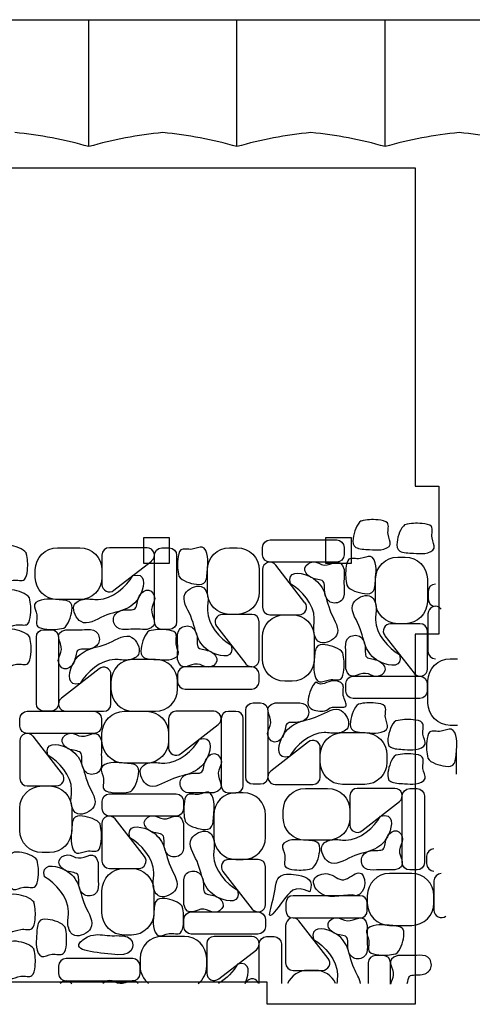
# Model space of a CAD drawing. Units: millimetres. Extents: x 2363 to 3307, y -578 to -133.
# Drawn here: x 2462 to 2523, y -483 to -350 of the extents above; entities that cross this region are included whole.
import ezdxf

# ---------------------------------------------------------------- set-up
doc = ezdxf.new("R2010")
doc.units = ezdxf.units.MM
doc.layers.add('Default', color=178, linetype='Continuous', true_color=0x000000)
doc.layers.add('Layer 01', color=6, linetype='Continuous', true_color=0xfb02ff)

msp = doc.modelspace()

# ---------------------------------------------------------------- linework, layer by layer
at = {"layer": 'Default'}
msp.add_lwpolyline([(2371.82, -367.37), (2371.82, -350.23), (2541.82, -350.23), (2541.82, -366.87)], dxfattribs=at)
for points in [[(2371.95, -370.22), (2515.55, -370.22), (2515.55, -413.22), (2518.75, -413.22), (2518.75, -433.22), (2515.55, -433.22), (2515.55, -483.22), (2495.55, -483.22), (2495.55, -480.22), (2391.95, -480.22), (2391.95, -483.22), (2371.95, -483.22), (2371.95, -433.22), (2368.75, -433.22), (2368.75, -413.22), (2371.95, -413.22)], [(2478.87, -420.22), (2478.87, -423.62), (2482.37, -423.62), (2482.37, -420.22)], [(2503.45, -420.22), (2503.45, -423.62), (2506.95, -423.62), (2506.95, -420.22)]]:
    msp.add_lwpolyline(points, close=True, dxfattribs=at)
for points in [[(2471.47, -367.37), (2468.2, -366.44), (2464.86, -365.81), (2461.47, -365.47)], [(2481.47, -365.47), (2478.08, -365.81), (2474.75, -366.44), (2471.47, -367.37)], [(2491.47, -367.37), (2488.2, -366.44), (2484.86, -365.81), (2481.47, -365.47)], [(2501.47, -365.47), (2498.08, -365.81), (2494.75, -366.44), (2491.47, -367.37)], [(2511.47, -367.37), (2508.2, -366.44), (2504.86, -365.81), (2501.47, -365.47)], [(2521.47, -365.47), (2518.08, -365.81), (2514.75, -366.44), (2511.47, -367.37)], [(2531.47, -367.37), (2528.2, -366.44), (2524.86, -365.81), (2521.47, -365.47)]]:
    msp.add_open_spline(points, degree=3, dxfattribs=at)
at = {"layer": 'Layer 01'}
for p, q in [((2471.47, -367.37), (2471.47, -350.23)), ((2491.47, -367.37), (2491.47, -350.23)), ((2511.47, -367.37), (2511.47, -350.23)), ((2467.24, -421.55), (2470.24, -421.55)), ((2479.33, -421.55), (2474.24, -421.55)), ((2481.33, -421.57), (2482.33, -421.57)), ((2490.48, -421.55), (2491.48, -421.55)), ((2494.94, -422.5), (2494.94, -421.5)), ((2495.94, -420.5), (2504.94, -420.5)), ((2505.94, -421.5), (2505.94, -422.5)), ((2473.24, -422.55), (2473.24, -426.51)), ((2480.33, -431.57), (2480.33, -422.57)), ((2483.33, -422.57), (2483.33, -431.57)), ((2513.19, -422.81), (2514.19, -422.81)), ((2474.86, -427.3), (2479.94, -423.34)), ((2504.94, -423.5), (2495.94, -423.5)), ((2500.66, -428.97), (2496.71, -423.89)), ((2464.24, -425.55), (2464.24, -424.55)), ((2473.24, -424.55), (2473.24, -425.55)), ((2487.48, -427.55), (2487.48, -424.55)), ((2494.48, -424.55), (2494.48, -427.55)), ((2494.92, -424.5), (2494.92, -429.59)), ((2510.19, -428.81), (2510.19, -425.81)), ((2517.19, -425.81), (2517.19, -428.81)), ((2517.29, -427.46), (2517.29, -428.46)), ((2470.24, -428.55), (2467.24, -428.55)), ((2493.48, -430.55), (2489.52, -430.55)), ((2491.48, -430.55), (2490.48, -430.55)), ((2495.92, -430.59), (2499.88, -430.59)), ((2497.92, -430.59), (2498.92, -430.59)), ((2517.27, -430.46), (2517.27, -435.54)), ((2488.73, -432.16), (2492.69, -437.25)), ((2494.48, -436.64), (2494.48, -431.55)), ((2516.19, -431.81), (2512.23, -431.81)), ((2514.19, -431.81), (2513.19, -431.81)), ((2465.38, -432.62), (2466.38, -432.62)), ((2482.33, -432.57), (2481.33, -432.57)), ((2511.44, -433.43), (2515.4, -438.51)), ((2517.19, -437.9), (2517.19, -432.81)), ((2464.38, -442.62), (2464.38, -433.62)), ((2467.38, -433.62), (2467.38, -442.62)), ((2494.92, -436.59), (2494.92, -433.59)), ((2501.92, -433.59), (2501.92, -436.59)), ((2480.46, -436.64), (2477.46, -436.64)), ((2520.27, -436.54), (2521.27, -436.54)), ((2472.85, -437.89), (2467.76, -441.85)), ((2474.46, -442.64), (2474.46, -438.68)), ((2483.46, -438.64), (2483.46, -439.64)), ((2493.46, -437.64), (2484.46, -437.64)), ((2494.46, -439.64), (2494.46, -438.64)), ((2474.46, -439.64), (2474.46, -440.64)), ((2483.46, -440.64), (2483.46, -439.64)), ((2498.92, -439.59), (2497.92, -439.59)), ((2506.17, -440.9), (2506.17, -439.9)), ((2507.17, -438.9), (2516.17, -438.9)), ((2517.17, -439.9), (2517.17, -440.9)), ((2517.27, -442.54), (2517.27, -439.54)), ((2484.46, -440.64), (2493.46, -440.64)), ((2493.65, -442.5), (2494.65, -442.5)), ((2516.17, -441.9), (2507.17, -441.9)), ((2463.16, -443.64), (2472.16, -443.64)), ((2466.38, -443.62), (2465.38, -443.62)), ((2468.38, -443.64), (2473.46, -443.64)), ((2476.24, -443.64), (2479.24, -443.64)), ((2477.46, -443.64), (2480.46, -443.64)), ((2488.33, -443.64), (2483.24, -443.64)), ((2491.33, -443.65), (2490.33, -443.65)), ((2492.65, -452.5), (2492.65, -443.5)), ((2495.65, -443.5), (2495.65, -452.5)), ((2462.16, -445.64), (2462.16, -444.64)), ((2473.16, -444.64), (2473.16, -445.64)), ((2482.24, -444.64), (2482.24, -448.59)), ((2483.85, -449.38), (2488.94, -445.43)), ((2489.33, -444.65), (2489.33, -453.65)), ((2492.33, -453.65), (2492.33, -444.65)), ((2472.16, -446.64), (2463.16, -446.64)), ((2473.24, -447.64), (2473.24, -446.64)), ((2482.24, -446.64), (2482.24, -447.64)), ((2505.73, -446.52), (2508.73, -446.52)), ((2521.27, -445.54), (2520.27, -445.54)), ((2462.15, -447.64), (2462.15, -452.72)), ((2467.89, -452.11), (2463.93, -447.02)), ((2501.12, -447.78), (2496.03, -451.73)), ((2502.73, -452.52), (2502.73, -448.56)), ((2521.1, -452.13), (2521.1, -449.13)), ((2479.24, -450.64), (2476.24, -450.64)), ((2502.73, -450.52), (2502.73, -449.52)), ((2511.73, -449.52), (2511.73, -450.52)), ((2463.15, -453.72), (2467.1, -453.72)), ((2465.15, -453.72), (2466.15, -453.72)), ((2474.26, -454.79), (2483.26, -454.79)), ((2490.33, -454.65), (2491.33, -454.65)), ((2492.33, -454.65), (2491.33, -454.65)), ((2494.65, -453.5), (2493.65, -453.5)), ((2496.65, -453.52), (2501.73, -453.52)), ((2500.72, -454.05), (2503.72, -454.05)), ((2508.73, -453.52), (2505.73, -453.52)), ((2512.8, -454.05), (2507.72, -454.05)), ((2514.8, -454.07), (2515.8, -454.07)), ((2473.26, -456.79), (2473.26, -455.79)), ((2484.26, -455.79), (2484.26, -456.79)), ((2506.72, -455.05), (2506.72, -459)), ((2508.33, -459.79), (2513.42, -455.84)), ((2513.8, -464.07), (2513.8, -455.07)), ((2516.8, -455.07), (2516.8, -464.07)), ((2462.15, -459.72), (2462.15, -456.72)), ((2469.15, -456.72), (2469.15, -459.72)), ((2497.72, -458.05), (2497.72, -457.05)), ((2506.72, -457.05), (2506.72, -458.05)), ((2473.24, -458.79), (2473.24, -463.87)), ((2483.26, -457.79), (2474.26, -457.79)), ((2478.99, -463.26), (2475.03, -458.17)), ((2488.33, -457.65), (2488.33, -460.65)), ((2495.33, -460.65), (2495.33, -457.65)), ((2503.72, -461.05), (2500.72, -461.05)), ((2466.15, -462.72), (2465.15, -462.72)), ((2494.33, -463.65), (2490.37, -463.65)), ((2491.33, -463.65), (2492.33, -463.65)), ((2517.08, -463.22), (2517.08, -464.22)), ((2474.24, -464.87), (2478.2, -464.87)), ((2476.24, -464.87), (2477.24, -464.87)), ((2489.58, -465.27), (2493.54, -470.35)), ((2495.33, -469.74), (2495.33, -464.65)), ((2515.8, -465.07), (2514.8, -465.07)), ((2515.07, -465.55), (2512.07, -465.55)), ((2518.07, -466.55), (2518.07, -470.5)), ((2473.24, -470.87), (2473.24, -467.87)), ((2480.24, -467.87), (2480.24, -470.87)), ((2508.07, -468.55), (2499.07, -468.55)), ((2509.07, -468.55), (2509.07, -469.55)), ((2518.07, -469.55), (2518.07, -468.55)), ((2485.31, -470.74), (2494.31, -470.74)), ((2498.07, -469.55), (2498.07, -470.55)), ((2509.07, -470.55), (2509.07, -469.55)), ((2484.31, -472.74), (2484.31, -471.74)), ((2495.31, -471.74), (2495.31, -472.74)), ((2499.07, -471.55), (2508.07, -471.55)), ((2503.8, -477.02), (2499.84, -471.93)), ((2498.05, -472.55), (2498.05, -477.63)), ((2512.07, -472.55), (2515.07, -472.55)), ((2477.24, -473.87), (2476.24, -473.87)), ((2484.39, -474.05), (2481.39, -474.05)), ((2494.31, -473.74), (2485.31, -473.74)), ((2493.48, -474.05), (2488.39, -474.05)), ((2495.48, -474.06), (2496.48, -474.06)), ((2487.39, -475.05), (2487.39, -479)), ((2489.01, -479.79), (2494.09, -475.84)), ((2494.48, -480.41), (2494.48, -475.06)), ((2497.48, -475.06), (2497.48, -480.41)), ((2477.39, -477.05), (2468.39, -477.05)), ((2478.39, -477.05), (2478.39, -478.05)), ((2487.39, -478.05), (2487.39, -477.05)), ((2511.21, -476.62), (2510.21, -476.62)), ((2467.39, -478.05), (2467.39, -479.05)), ((2478.39, -479.05), (2478.39, -478.05)), ((2499.05, -478.63), (2503.01, -478.63)), ((2502.05, -478.63), (2501.05, -478.63)), ((2509.21, -477.62), (2509.21, -480.41)), ((2512.21, -480.48), (2512.21, -477.62)), ((2468.39, -480.05), (2477.39, -480.05))]:
    msp.add_line(p, q, dxfattribs=at)
at = {"layer": 'Layer 01', "extrusion": (0, 0, -1)}
for centre, radius, start, end in [((-2467.24, -424.55), 3, 0, 90), ((-2470.24, -424.55), 3, 90, 180), ((-2481.33, -422.57), 1, 0, 90), ((-2482.33, -422.57), 1, 90, 180), ((-2490.48, -424.55), 3, 0, 90), ((-2491.48, -424.55), 3, 90, 180), ((-2495.94, -421.5), 1, 0, 90), ((-2504.94, -421.5), 1, 90, 180), ((-2495.94, -422.5), 1, 270, 0), ((-2504.94, -422.5), 1, 180, 270), ((-2513.19, -425.81), 3, 0, 90), ((-2514.19, -425.81), 3, 90, 180), ((-2467.24, -425.55), 3, 270, 0), ((-2470.24, -425.55), 3, 180, 270), ((-2490.48, -427.55), 3, 270, 0), ((-2491.48, -427.55), 3, 180, 270), ((-2513.19, -428.81), 3, 270, 0), ((-2514.19, -428.81), 3, 180, 270), ((-2497.92, -433.59), 3, 0, 90), ((-2498.92, -433.59), 3, 90, 180), ((-2481.33, -431.57), 1, 270, 0), ((-2482.33, -431.57), 1, 180, 270), ((-2465.38, -433.62), 1, 0, 90), ((-2466.38, -433.62), 1, 90, 180), ((-2497.92, -436.59), 3, 270, 0), ((-2498.92, -436.59), 3, 180, 270), ((-2520.27, -439.54), 3, 0, 90), ((-2507.17, -439.9), 1, 0, 90), ((-2516.17, -439.9), 1, 90, 180), ((-2507.17, -440.9), 1, 270, 0), ((-2516.17, -440.9), 1, 180, 270), ((-2465.38, -442.62), 1, 270, 0), ((-2466.38, -442.62), 1, 180, 270), ((-2493.65, -443.5), 1, 0, 90), ((-2494.65, -443.5), 1, 90, 180), ((-2520.27, -442.54), 3, 270, 0), ((-2463.16, -444.64), 1, 0, 90), ((-2472.16, -444.64), 1, 90, 180), ((-2476.24, -446.64), 3, 0, 90), ((-2479.24, -446.64), 3, 90, 180), ((-2463.16, -445.64), 1, 270, 0), ((-2472.16, -445.64), 1, 180, 270), ((-2505.73, -449.52), 3, 0, 90), ((-2508.73, -449.52), 3, 90, 180), ((-2476.24, -447.64), 3, 270, 0), ((-2479.24, -447.64), 3, 180, 270), ((-2505.73, -450.52), 3, 270, 0), ((-2508.73, -450.52), 3, 180, 270), ((-2493.65, -452.5), 1, 270, 0), ((-2494.65, -452.5), 1, 180, 270), ((-2465.15, -456.72), 3, 0, 90), ((-2466.15, -456.72), 3, 90, 180), ((-2474.26, -455.79), 1, 0, 90), ((-2483.26, -455.79), 1, 90, 180), ((-2500.72, -457.05), 3, 0, 90), ((-2503.72, -457.05), 3, 90, 180), ((-2514.8, -455.07), 1, 0, 90), ((-2515.8, -455.07), 1, 90, 180), ((-2474.26, -456.79), 1, 270, 0), ((-2483.26, -456.79), 1, 180, 270), ((-2500.72, -458.05), 3, 270, 0), ((-2503.72, -458.05), 3, 180, 270), ((-2465.15, -459.72), 3, 270, 0), ((-2466.15, -459.72), 3, 180, 270), ((-2514.8, -464.07), 1, 270, 0), ((-2515.8, -464.07), 1, 180, 270), ((-2476.24, -467.87), 3, 0, 90), ((-2477.24, -467.87), 3, 90, 180), ((-2485.31, -471.74), 1, 0, 90), ((-2494.31, -471.74), 1, 90, 180), ((-2476.24, -470.87), 3, 270, 0), ((-2477.24, -470.87), 3, 180, 270), ((-2485.31, -472.74), 1, 270, 0), ((-2494.31, -472.74), 1, 180, 270), ((-2495.48, -475.06), 1, 0, 90), ((-2496.48, -475.06), 1, 90, 180)]:
    msp.add_arc(centre, radius, start, end, dxfattribs=at)
at = {"layer": 'Layer 01'}
for centre, radius, start, end in [((2474.24, -422.55), 1, 90, 180), ((2479.33, -422.55), 1, 307.875, 90), ((2495.92, -424.5), 1, 37.875, 180), ((2474.24, -426.51), 1, 180, 307.875), ((2518.29, -427.46), 1, 90, 180), ((2499.88, -429.59), 1, 270, 37.875), ((2518.27, -430.46), 1, 37.875, 180), ((2518.29, -428.46), 1, 180, 270), ((2489.52, -431.55), 1, 90, 217.875), ((2493.48, -431.55), 1, 0, 90), ((2495.92, -429.59), 1, 180, 270), ((2512.23, -432.81), 1, 90, 217.875), ((2516.19, -432.81), 1, 0, 90), ((2518.27, -435.54), 1, 180, 270), ((2477.46, -439.64), 3, 90, 180), ((2480.46, -439.64), 3, 0, 90), ((2493.48, -436.64), 1, 217.875, 0), ((2473.46, -438.68), 1, 0, 127.875), ((2484.46, -438.64), 1, 90, 180), ((2493.46, -438.64), 1, 0, 90), ((2516.19, -437.9), 1, 217.875, 0), ((2484.46, -439.64), 1, 180, 270), ((2493.46, -439.64), 1, 270, 0), ((2477.46, -440.64), 3, 180, 270), ((2480.46, -440.64), 3, 270, 0), ((2468.38, -442.64), 1, 127.875, 270), ((2473.46, -442.64), 1, 270, 0), ((2483.24, -444.64), 1, 90, 180), ((2488.33, -444.64), 1, 307.875, 90), ((2490.33, -444.65), 1, 90, 180), ((2491.33, -444.65), 1, 0, 90), ((2463.15, -447.64), 1, 37.875, 180), ((2501.73, -448.56), 1, 0, 127.875), ((2483.24, -448.59), 1, 180, 307.875), ((2467.1, -452.72), 1, 270, 37.875), ((2496.65, -452.52), 1, 127.875, 270), ((2463.15, -452.72), 1, 180, 270), ((2501.73, -452.52), 1, 270, 0), ((2491.33, -457.65), 3, 90, 180), ((2490.33, -453.65), 1, 180, 270), ((2491.33, -453.65), 1, 270, 0), ((2492.33, -457.65), 3, 0, 90), ((2507.72, -455.05), 1, 90, 180), ((2512.8, -455.05), 1, 307.875, 90), ((2474.24, -458.79), 1, 37.875, 180), ((2507.72, -459), 1, 180, 307.875), ((2491.33, -460.65), 3, 180, 270), ((2492.33, -460.65), 3, 270, 0), ((2518.08, -463.22), 1, 90, 180), ((2474.24, -463.87), 1, 180, 270), ((2478.2, -463.87), 1, 270, 37.875), ((2490.37, -464.65), 1, 90, 217.875), ((2494.33, -464.65), 1, 0, 90), ((2518.08, -464.22), 1, 180, 270), ((2512.07, -468.55), 3, 90, 180), ((2515.07, -468.55), 3, 0, 90), ((2519.07, -466.55), 1, 90, 180), ((2499.07, -469.55), 1, 90, 180), ((2508.07, -469.55), 1, 0, 90), ((2494.33, -469.74), 1, 217.875, 0), ((2499.07, -470.55), 1, 180, 270), ((2508.07, -470.55), 1, 270, 0), ((2512.07, -469.55), 3, 180, 270), ((2515.07, -469.55), 3, 270, 0), ((2519.07, -470.5), 1, 180, 307.875), ((2499.05, -472.55), 1, 37.875, 180), ((2481.39, -477.05), 3, 90, 180), ((2484.39, -477.05), 3, 0, 90), ((2488.39, -475.05), 1, 90, 180), ((2493.48, -475.05), 1, 307.875, 90), ((2468.39, -478.05), 1, 90, 180), ((2477.39, -478.05), 1, 0, 90), ((2503.01, -477.63), 1, 270, 37.875), ((2510.21, -477.62), 1, 90, 180), ((2511.21, -477.62), 1, 0, 90), ((2481.39, -478.05), 3, 180, 232.0025), ((2484.39, -478.05), 3, 307.9975, 0), ((2499.05, -477.63), 1, 180, 270), ((2501.05, -481.63), 3, 90, 155.9792), ((2502.05, -481.63), 3, 24.0208, 90), ((2468.39, -479.05), 1, 180, 270), ((2468.38, -481.05), 1, 37.875, 140.5249), ((2477.39, -479.05), 1, 270, 0), ((2488.39, -479), 1, 180, 307.875)]:
    msp.add_arc(centre, radius, start, end, dxfattribs=at)
for points, knots in [([(2508.23, -417.92), (2507.62, -418.36), (2507.05, -420.07), (2507.14, -421.72), (2509.48, -421.77), (2510.8, -421.96), (2512.64, -421.31), (2511.59, -419.67), (2512.26, -418.04), (2510.01, -417.67), (2509.06, -417.75), (2508.23, -417.94)], [0, 0, 0, 0, 1.953408, 3.128653, 4.300235, 5.382096, 6.464239, 7.422864, 8.506184, 9.38904, 11, 11, 11, 11]), ([(2514.16, -418.42), (2513.56, -418.86), (2512.98, -420.57), (2513.08, -422.22), (2515.41, -422.27), (2516.74, -422.45), (2518.57, -421.8), (2517.52, -420.17), (2518.19, -418.53), (2515.94, -418.16), (2514.99, -418.25), (2514.16, -418.44)], [0, 0, 0, 0, 1.953408, 3.128653, 4.300235, 5.382096, 6.464239, 7.422864, 8.506184, 9.38904, 11, 11, 11, 11]), ([(2463.04, -422.28), (2462.6, -421.68), (2460.88, -421.1), (2459.23, -421.2), (2459.18, -423.53), (2459, -424.86), (2459.65, -426.69), (2461.29, -425.64), (2462.92, -426.31), (2463.29, -424.06), (2463.21, -423.11), (2463.02, -422.28)], [0, 0, 0, 0, 1.953408, 3.128653, 4.300235, 5.382096, 6.464239, 7.422864, 8.506184, 9.38904, 11, 11, 11, 11]), ([(2483.62, -425.41), (2484.06, -426.02), (2485.77, -426.59), (2487.42, -426.5), (2487.47, -424.16), (2487.65, -422.84), (2487, -421), (2485.37, -422.05), (2483.73, -421.38), (2483.37, -423.63), (2483.45, -424.58), (2483.64, -425.41)], [0, 0, 0, 0, 1.953408, 3.128653, 4.300235, 5.382096, 6.464239, 7.422864, 8.506184, 9.38904, 11, 11, 11, 11]), ([(2505.94, -424.5), (2505.45, -422.62), (2503.7, -424.63), (2501.87, -423.1), (2500.18, -424.2), (2501.39, -425.93), (2503.61, -425.71), (2503.07, -427.73), (2504.11, -429.31), (2506.06, -428.76), (2505.88, -426.58), (2505.95, -425.36), (2505.94, -424.5)], [0, 0, 0, 0, 2.081279, 3.100213, 4.016653, 5.022861, 6.147502, 7.322164, 8.306213, 9.330965, 10.349955, 12, 12, 12, 12]), ([(2506.32, -426.67), (2506.76, -427.28), (2508.48, -427.85), (2510.13, -427.76), (2510.18, -425.42), (2510.36, -424.1), (2509.71, -422.26), (2508.07, -423.32), (2506.44, -422.64), (2506.07, -424.89), (2506.15, -425.84), (2506.34, -426.67)], [0, 0, 0, 0, 1.953408, 3.128653, 4.300235, 5.382096, 6.464239, 7.422864, 8.506184, 9.38904, 11, 11, 11, 11]), ([(2477.4, -425.32), (2476.59, -426.8), (2474.01, -429.05), (2470.96, -428.26), (2468.82, -429.2), (2470.5, -432.64), (2473.63, -430.41), (2476.58, -430.1), (2478.89, -427.97), (2479.19, -424.82), (2477.4, -425.32)], [0, 0, 0, 0, 2.403682, 3.146706, 3.889871, 4.798438, 6.064125, 7.409574, 8.577343, 10, 10, 10, 10]), ([(2498.69, -426.43), (2500.17, -427.24), (2502.42, -429.82), (2501.63, -432.87), (2502.57, -435), (2506.01, -433.32), (2503.78, -430.2), (2503.47, -427.25), (2501.34, -424.93), (2498.19, -424.64), (2498.69, -426.43)], [0, 0, 0, 0, 2.403682, 3.146706, 3.889871, 4.798438, 6.064125, 7.409574, 8.577343, 10, 10, 10, 10]), ([(2490.71, -434.71), (2489.23, -433.9), (2486.98, -431.32), (2487.77, -428.27), (2486.83, -426.13), (2483.39, -427.81), (2485.62, -430.94), (2485.93, -433.89), (2488.06, -436.2), (2491.21, -436.5), (2490.71, -434.71)], [0, 0, 0, 0, 2.403682, 3.146706, 3.889871, 4.798438, 6.064125, 7.409574, 8.577343, 10, 10, 10, 10]), ([(2463.46, -428.3), (2463.02, -427.7), (2461.3, -427.12), (2459.65, -427.22), (2459.6, -429.55), (2459.42, -430.88), (2460.07, -432.71), (2461.71, -431.66), (2463.34, -432.33), (2463.71, -430.08), (2463.63, -429.13), (2463.44, -428.3)], [0, 0, 0, 0, 1.953408, 3.128653, 4.300235, 5.382096, 6.464239, 7.422864, 8.506184, 9.38904, 11, 11, 11, 11]), ([(2479.33, -432.57), (2481.21, -432.08), (2479.19, -430.33), (2480.73, -428.5), (2479.63, -426.81), (2477.9, -428.02), (2478.12, -430.24), (2476.09, -429.7), (2474.52, -430.74), (2475.07, -432.69), (2477.25, -432.51), (2478.47, -432.58), (2479.33, -432.57)], [0, 0, 0, 0, 2.081279, 3.100213, 4.016653, 5.022861, 6.147502, 7.322164, 8.306213, 9.330965, 10.349955, 12, 12, 12, 12]), ([(2513.42, -435.97), (2511.93, -435.16), (2509.68, -432.58), (2510.48, -429.53), (2509.54, -427.39), (2506.09, -429.07), (2508.33, -432.2), (2508.64, -435.15), (2510.76, -437.46), (2513.91, -437.76), (2513.42, -435.97)], [0, 0, 0, 0, 2.403682, 3.146706, 3.889871, 4.798438, 6.064125, 7.409574, 8.577343, 10, 10, 10, 10]), ([(2468.1, -432.41), (2468.71, -431.97), (2469.28, -430.26), (2469.19, -428.61), (2466.85, -428.56), (2465.53, -428.38), (2463.69, -429.03), (2464.74, -430.66), (2464.07, -432.3), (2466.32, -432.66), (2467.27, -432.58), (2468.1, -432.39)], [0, 0, 0, 0, 1.953408, 3.128653, 4.300235, 5.382096, 6.464239, 7.422864, 8.506184, 9.38904, 11, 11, 11, 11]), ([(2483.46, -436.64), (2483.95, -438.52), (2485.7, -436.5), (2487.53, -438.04), (2489.22, -436.94), (2488.01, -435.21), (2485.79, -435.43), (2486.33, -433.4), (2485.29, -431.83), (2483.34, -432.38), (2483.51, -434.56), (2483.45, -435.78), (2483.46, -436.64)], [0, 0, 0, 0, 2.081279, 3.100213, 4.016653, 5.022861, 6.147502, 7.322164, 8.306213, 9.330965, 10.349955, 12, 12, 12, 12]), ([(2463.51, -433.63), (2463.07, -433.03), (2461.36, -432.45), (2459.71, -432.54), (2459.66, -434.88), (2459.47, -436.21), (2460.12, -438.04), (2461.76, -436.99), (2463.39, -437.66), (2463.76, -435.41), (2463.68, -434.46), (2463.49, -433.63)], [0, 0, 0, 0, 1.953408, 3.128653, 4.300235, 5.382096, 6.464239, 7.422864, 8.506184, 9.38904, 11, 11, 11, 11]), ([(2468.38, -432.62), (2466.5, -433.11), (2468.51, -434.86), (2466.98, -436.68), (2468.08, -438.38), (2469.8, -437.17), (2469.58, -434.95), (2471.61, -435.49), (2473.18, -434.44), (2472.63, -432.5), (2470.45, -432.67), (2469.24, -432.6), (2468.38, -432.62)], [0, 0, 0, 0, 2.081279, 3.100213, 4.016653, 5.022861, 6.147502, 7.322164, 8.306213, 9.330965, 10.349955, 12, 12, 12, 12]), ([(2470.3, -439.87), (2471.11, -438.38), (2473.7, -436.13), (2476.75, -436.93), (2478.88, -435.99), (2477.2, -432.54), (2474.08, -434.78), (2471.12, -435.09), (2468.81, -437.21), (2468.51, -440.36), (2470.3, -439.87)], [0, 0, 0, 0, 2.403682, 3.146706, 3.889871, 4.798438, 6.064125, 7.409574, 8.577343, 10, 10, 10, 10]), ([(2479.6, -432.77), (2479, -433.22), (2478.42, -434.93), (2478.52, -436.58), (2480.85, -436.63), (2482.18, -436.81), (2484.01, -436.16), (2482.96, -434.52), (2483.63, -432.89), (2481.38, -432.52), (2480.43, -432.6), (2479.6, -432.79)], [0, 0, 0, 0, 1.953408, 3.128653, 4.300235, 5.382096, 6.464239, 7.422864, 8.506184, 9.38904, 11, 11, 11, 11]), ([(2506.17, -437.9), (2506.66, -439.78), (2508.41, -437.76), (2510.23, -439.3), (2511.93, -438.2), (2510.72, -436.47), (2508.5, -436.69), (2509.04, -434.67), (2507.99, -433.09), (2506.05, -433.64), (2506.22, -435.82), (2506.15, -437.04), (2506.17, -437.9)], [0, 0, 0, 0, 2.081279, 3.100213, 4.016653, 5.022861, 6.147502, 7.322164, 8.306213, 9.330965, 10.349955, 12, 12, 12, 12]), ([(2505.78, -435.73), (2505.34, -435.12), (2503.63, -434.55), (2501.98, -434.64), (2501.93, -436.98), (2501.75, -438.3), (2502.4, -440.13), (2504.03, -439.08), (2505.66, -439.75), (2506.03, -437.51), (2505.95, -436.56), (2505.76, -435.73)], [0, 0, 0, 0, 1.953408, 3.128653, 4.300235, 5.382096, 6.464239, 7.422864, 8.506184, 9.38904, 11, 11, 11, 11]), ([(2502.16, -439.69), (2501.54, -440.12), (2501.01, -441.88), (2501.01, -443.42), (2503.68, -443.85), (2503.93, -442.8), (2506.86, -443.42), (2505.46, -441.35), (2506.21, -439.89), (2503.93, -439.13), (2502.99, -440.36), (2502.16, -439.71)], [0, 0, 0, 0, 1.953408, 3.128653, 4.300235, 5.382096, 6.464239, 7.422864, 8.506184, 9.38904, 11, 11, 11, 11]), ([(2496.65, -442.5), (2494.77, -442.99), (2496.78, -444.74), (2495.25, -446.57), (2496.35, -448.26), (2498.07, -447.05), (2497.85, -444.83), (2499.88, -445.37), (2501.45, -444.33), (2500.9, -442.38), (2498.72, -442.56), (2497.51, -442.49), (2496.65, -442.5)], [0, 0, 0, 0, 2.081279, 3.100213, 4.016653, 5.022861, 6.147502, 7.322164, 8.306213, 9.330965, 10.349955, 12, 12, 12, 12]), ([(2507.87, -442.66), (2507.27, -443.1), (2506.69, -444.81), (2506.79, -446.46), (2509.12, -446.51), (2510.45, -446.69), (2512.28, -446.04), (2511.23, -444.41), (2511.9, -442.78), (2509.65, -442.41), (2508.7, -442.49), (2507.87, -442.68)], [0, 0, 0, 0, 1.953408, 3.128653, 4.300235, 5.382096, 6.464239, 7.422864, 8.506184, 9.38904, 11, 11, 11, 11]), ([(2498.58, -449.75), (2499.38, -448.27), (2501.97, -446.02), (2505.02, -446.81), (2507.15, -445.87), (2505.47, -442.43), (2502.35, -444.66), (2499.39, -444.97), (2497.08, -447.1), (2496.79, -450.25), (2498.58, -449.75)], [0, 0, 0, 0, 2.403682, 3.146706, 3.889871, 4.798438, 6.064125, 7.409574, 8.577343, 10, 10, 10, 10]), ([(2512.94, -444.92), (2512.34, -445.36), (2511.76, -447.07), (2511.86, -448.72), (2514.19, -448.77), (2515.52, -448.95), (2517.35, -448.3), (2516.3, -446.67), (2516.97, -445.03), (2514.72, -444.66), (2513.77, -444.75), (2512.94, -444.94)], [0, 0, 0, 0, 1.953408, 3.128653, 4.300235, 5.382096, 6.464239, 7.422864, 8.506184, 9.38904, 11, 11, 11, 11]), ([(2473.16, -447.64), (2472.67, -445.76), (2470.92, -447.77), (2469.1, -446.24), (2467.4, -447.34), (2468.61, -449.06), (2470.83, -448.84), (2470.29, -450.87), (2471.34, -452.45), (2473.28, -451.9), (2473.11, -449.71), (2473.18, -448.5), (2473.16, -447.64)], [0, 0, 0, 0, 2.081279, 3.100213, 4.016653, 5.022861, 6.147502, 7.322164, 8.306213, 9.330965, 10.349955, 12, 12, 12, 12]), ([(2517.24, -449.99), (2517.68, -450.6), (2519.39, -451.17), (2521.04, -451.08), (2521.09, -448.74), (2521.27, -447.42), (2520.63, -445.59), (2518.99, -446.64), (2517.36, -445.96), (2516.99, -448.21), (2517.07, -449.16), (2517.26, -449.99)], [0, 0, 0, 0, 1.953408, 3.128653, 4.300235, 5.382096, 6.464239, 7.422864, 8.506184, 9.38904, 11, 11, 11, 11]), ([(2465.91, -449.57), (2467.4, -450.37), (2469.65, -452.96), (2468.85, -456.01), (2469.8, -458.14), (2473.24, -456.46), (2471, -453.34), (2470.69, -450.38), (2468.57, -448.07), (2465.42, -447.78), (2465.91, -449.57)], [0, 0, 0, 0, 2.403682, 3.146706, 3.889871, 4.798438, 6.064125, 7.409574, 8.577343, 10, 10, 10, 10]), ([(2486.4, -447.4), (2485.59, -448.89), (2483.01, -451.14), (2479.96, -450.35), (2477.82, -451.29), (2479.5, -454.73), (2482.62, -452.49), (2485.58, -452.18), (2487.89, -450.06), (2488.19, -446.91), (2486.4, -447.4)], [0, 0, 0, 0, 2.403682, 3.146706, 3.889871, 4.798438, 6.064125, 7.409574, 8.577343, 10, 10, 10, 10]), ([(2488.33, -454.65), (2490.21, -454.16), (2488.19, -452.41), (2489.73, -450.59), (2488.63, -448.9), (2486.9, -450.1), (2487.12, -452.32), (2485.09, -451.78), (2483.52, -452.83), (2484.07, -454.77), (2486.25, -454.6), (2487.47, -454.67), (2488.33, -454.65)], [0, 0, 0, 0, 2.081279, 3.100213, 4.016653, 5.022861, 6.147502, 7.322164, 8.306213, 9.330965, 10.349955, 12, 12, 12, 12]), ([(2512.94, -449.55), (2512.34, -449.99), (2511.76, -451.7), (2511.86, -453.35), (2514.19, -453.4), (2515.52, -453.59), (2517.35, -452.94), (2516.3, -451.3), (2516.97, -449.67), (2514.72, -449.3), (2513.77, -449.38), (2512.94, -449.57)], [0, 0, 0, 0, 1.953408, 3.128653, 4.300235, 5.382096, 6.464239, 7.422864, 8.506184, 9.38904, 11, 11, 11, 11]), ([(2477.1, -454.5), (2477.7, -454.06), (2478.28, -452.35), (2478.19, -450.7), (2475.85, -450.65), (2474.52, -450.46), (2472.69, -451.11), (2473.74, -452.75), (2473.07, -454.38), (2475.32, -454.75), (2476.27, -454.67), (2477.1, -454.48)], [0, 0, 0, 0, 1.953408, 3.128653, 4.300235, 5.382096, 6.464239, 7.422864, 8.506184, 9.38904, 11, 11, 11, 11]), ([(2484.46, -458.51), (2484.9, -459.12), (2486.62, -459.69), (2488.27, -459.6), (2488.32, -457.26), (2488.5, -455.94), (2487.85, -454.11), (2486.21, -455.16), (2484.58, -454.48), (2484.21, -456.73), (2484.29, -457.68), (2484.48, -458.51)], [0, 0, 0, 0, 1.953408, 3.128653, 4.300235, 5.382096, 6.464239, 7.422864, 8.506184, 9.38904, 11, 11, 11, 11]), ([(2484.26, -458.79), (2483.77, -456.91), (2482.02, -458.92), (2480.19, -457.39), (2478.5, -458.49), (2479.71, -460.21), (2481.93, -460), (2481.39, -462.02), (2482.43, -463.6), (2484.38, -463.05), (2484.2, -460.87), (2484.27, -459.65), (2484.26, -458.79)], [0, 0, 0, 0, 2.081279, 3.100213, 4.016653, 5.022861, 6.147502, 7.322164, 8.306213, 9.330965, 10.349955, 12, 12, 12, 12]), ([(2510.87, -457.82), (2510.07, -459.3), (2507.48, -461.55), (2504.43, -460.76), (2502.3, -461.7), (2503.98, -465.14), (2507.1, -462.91), (2510.05, -462.6), (2512.37, -460.47), (2512.66, -457.32), (2510.87, -457.82)], [0, 0, 0, 0, 2.403682, 3.146706, 3.889871, 4.798438, 6.064125, 7.409574, 8.577343, 10, 10, 10, 10]), ([(2473.01, -458.86), (2472.57, -458.26), (2470.86, -457.68), (2469.2, -457.78), (2469.15, -460.11), (2468.97, -461.44), (2469.62, -463.27), (2471.26, -462.22), (2472.89, -462.89), (2473.26, -460.64), (2473.18, -459.69), (2472.99, -458.86)], [0, 0, 0, 0, 1.953408, 3.128653, 4.300235, 5.382096, 6.464239, 7.422864, 8.506184, 9.38904, 11, 11, 11, 11]), ([(2477.01, -460.72), (2478.49, -461.52), (2480.74, -464.11), (2479.95, -467.16), (2480.89, -469.29), (2484.33, -467.61), (2482.1, -464.49), (2481.79, -461.54), (2479.66, -459.22), (2476.51, -458.93), (2477.01, -460.72)], [0, 0, 0, 0, 2.403682, 3.146706, 3.889871, 4.798438, 6.064125, 7.409574, 8.577343, 10, 10, 10, 10]), ([(2491.56, -467.81), (2490.07, -467), (2487.82, -464.42), (2488.62, -461.37), (2487.68, -459.23), (2484.23, -460.91), (2486.47, -464.04), (2486.78, -466.99), (2488.9, -469.3), (2492.05, -469.6), (2491.56, -467.81)], [0, 0, 0, 0, 2.403682, 3.146706, 3.889871, 4.798438, 6.064125, 7.409574, 8.577343, 10, 10, 10, 10]), ([(2512.8, -465.07), (2514.68, -464.58), (2512.67, -462.83), (2514.2, -461), (2513.1, -459.31), (2511.38, -460.52), (2511.59, -462.73), (2509.57, -462.2), (2507.99, -463.24), (2508.54, -465.19), (2510.72, -465.01), (2511.94, -465.08), (2512.8, -465.07)], [0, 0, 0, 0, 2.081279, 3.100213, 4.016653, 5.022861, 6.147502, 7.322164, 8.306213, 9.330965, 10.349955, 12, 12, 12, 12]), ([(2501.57, -464.91), (2502.18, -464.47), (2502.76, -462.76), (2502.66, -461.11), (2500.33, -461.06), (2499, -460.88), (2497.17, -461.52), (2498.22, -463.16), (2497.55, -464.79), (2499.79, -465.16), (2500.75, -465.08), (2501.57, -464.89)], [0, 0, 0, 0, 1.953408, 3.128653, 4.300235, 5.382096, 6.464239, 7.422864, 8.506184, 9.38904, 11, 11, 11, 11]), ([(2464.49, -463.75), (2464.05, -463.14), (2462.33, -462.57), (2460.68, -462.66), (2460.63, -465), (2460.45, -466.32), (2461.1, -468.15), (2462.74, -467.1), (2464.37, -467.78), (2464.74, -465.53), (2464.66, -464.58), (2464.47, -463.75)], [0, 0, 0, 0, 1.953408, 3.128653, 4.300235, 5.382096, 6.464239, 7.422864, 8.506184, 9.38904, 11, 11, 11, 11]), ([(2472.74, -464.07), (2472.25, -462.19), (2470.5, -464.2), (2468.68, -462.67), (2466.98, -463.77), (2468.19, -465.49), (2470.41, -465.27), (2469.87, -467.3), (2470.92, -468.87), (2472.86, -468.32), (2472.69, -466.14), (2472.76, -464.93), (2472.74, -464.07)], [0, 0, 0, 0, 2.081279, 3.100213, 4.016653, 5.022861, 6.147502, 7.322164, 8.306213, 9.330965, 10.349955, 12, 12, 12, 12]), ([(2465.49, -466), (2466.98, -466.8), (2469.23, -469.39), (2468.43, -472.44), (2469.38, -474.57), (2472.82, -472.89), (2470.58, -469.77), (2470.27, -466.81), (2468.15, -464.5), (2465, -464.21), (2465.49, -466)], [0, 0, 0, 0, 2.403682, 3.146706, 3.889871, 4.798438, 6.064125, 7.409574, 8.577343, 10, 10, 10, 10]), ([(2484.31, -469.74), (2484.8, -471.62), (2486.55, -469.6), (2488.37, -471.14), (2490.07, -470.04), (2488.86, -468.31), (2486.64, -468.53), (2487.18, -466.51), (2486.13, -464.93), (2484.19, -465.48), (2484.36, -467.66), (2484.29, -468.88), (2484.31, -469.74)], [0, 0, 0, 0, 2.081279, 3.100213, 4.016653, 5.022861, 6.147502, 7.322164, 8.306213, 9.330965, 10.349955, 12, 12, 12, 12]), ([(2507.59, -468.55), (2509.12, -468.29), (2508.94, -463.92), (2505.63, -467.2), (2504.15, -465.09), (2501.07, -466.2), (2503.44, -469.72), (2506.13, -468.12), (2507.59, -468.55)], [0, 0, 0, 0, 1.864492, 2.820205, 3.901319, 4.761163, 5.833299, 8, 8, 8, 8]), ([(2501.32, -468.04), (2501.87, -466.46), (2500.36, -465.72), (2496.68, -465.44), (2496.75, -468.12), (2495.3, -472.42), (2498.33, -468.48), (2499.2, -467.03), (2501.32, -468.04)], [0, 0, 0, 0, 1.48757, 2.532389, 3.823481, 4.929599, 6.006846, 8, 8, 8, 8]), ([(2464.07, -469.44), (2463.63, -468.84), (2461.91, -468.26), (2460.26, -468.36), (2460.21, -470.69), (2460.03, -472.02), (2460.68, -473.85), (2462.32, -472.8), (2463.95, -473.47), (2464.32, -471.22), (2464.24, -470.27), (2464.05, -469.44)], [0, 0, 0, 0, 1.953408, 3.128653, 4.300235, 5.382096, 6.464239, 7.422864, 8.506184, 9.38904, 11, 11, 11, 11]), ([(2484.1, -470.01), (2483.66, -469.41), (2481.95, -468.83), (2480.3, -468.93), (2480.25, -471.26), (2480.07, -472.59), (2480.72, -474.42), (2482.35, -473.37), (2483.99, -474.04), (2484.35, -471.8), (2484.27, -470.84), (2484.08, -470.01)], [0, 0, 0, 0, 1.953408, 3.128653, 4.300235, 5.382096, 6.464239, 7.422864, 8.506184, 9.38904, 11, 11, 11, 11]), ([(2509.07, -472.55), (2508.58, -470.67), (2506.83, -472.68), (2505.01, -471.15), (2503.31, -472.25), (2504.52, -473.97), (2506.74, -473.75), (2506.2, -475.78), (2507.25, -477.36), (2509.19, -476.8), (2509.02, -474.62), (2509.09, -473.41), (2509.07, -472.55)], [0, 0, 0, 0, 2.081279, 3.100213, 4.016653, 5.022861, 6.147502, 7.322164, 8.306213, 9.330965, 10.349955, 12, 12, 12, 12]), ([(2468.3, -472.82), (2467.86, -472.21), (2466.14, -471.63), (2464.49, -471.73), (2464.44, -474.06), (2464.26, -475.39), (2464.91, -477.22), (2466.55, -476.17), (2468.18, -476.84), (2468.55, -474.6), (2468.47, -473.65), (2468.28, -472.82)], [0, 0, 0, 0, 1.953408, 3.128653, 4.300235, 5.382096, 6.464239, 7.422864, 8.506184, 9.38904, 11, 11, 11, 11]), ([(2508.17, -480.41), (2508.03, -479.76), (2506.87, -477.89), (2506.6, -475.29), (2504.48, -472.98), (2501.33, -472.69), (2501.82, -474.48)], [5.257101, 5.257101, 5.257101, 5.257101, 6.064125, 7.409574, 8.577343, 10, 10, 10, 10]), ([(2512.93, -476.41), (2513.54, -475.97), (2514.11, -474.26), (2514.02, -472.61), (2511.68, -472.56), (2510.36, -472.37), (2508.52, -473.02), (2509.57, -474.66), (2508.9, -476.29), (2511.15, -476.66), (2512.1, -476.58), (2512.93, -476.39)], [0, 0, 0, 0, 1.953408, 3.128653, 4.300235, 5.382096, 6.464239, 7.422864, 8.506184, 9.38904, 11, 11, 11, 11]), ([(2464.07, -475.78), (2463.63, -475.17), (2461.91, -474.6), (2460.26, -474.69), (2460.21, -477.03), (2460.03, -478.35), (2460.68, -480.18), (2462.32, -479.13), (2463.95, -479.81), (2464.32, -477.56), (2464.24, -476.61), (2464.05, -475.78)], [0, 0, 0, 0, 1.953408, 3.128653, 4.300235, 5.382096, 6.464239, 7.422864, 8.506184, 9.38904, 11, 11, 11, 11]), ([(2475.38, -476.52), (2477.75, -476.72), (2477.96, -473.61), (2474.02, -474.12), (2472.09, -473.49), (2468.21, -476.14), (2473.29, -476.27), (2475.38, -476.52)], [0, 0, 0, 0, 1.796826, 2.6944, 3.730396, 4.457659, 7, 7, 7, 7]), ([(2501.82, -474.48), (2503.31, -475.28), (2505.4, -477.69), (2504.99, -479.99), (2504.97, -480.41)], [10, 10, 10, 10, 12.403682, 12.92585, 12.92585, 12.92585, 12.92585]), ([(2492.57, -480.41), (2492.6, -480.36), (2493.17, -479.13), (2493.34, -477.32), (2491.55, -477.81)], [8.513157, 8.513157, 8.513157, 8.513157, 8.577343, 10, 10, 10, 10]), ([(2513.21, -476.62), (2511.33, -477.11), (2513.21, -478.74), (2512.3, -480.07), (2512.21, -480.48)], [12, 12, 12, 12, 14.081279, 14.893669, 14.893669, 14.893669, 14.893669]), ([(2514.48, -480.41), (2514.56, -480.01), (2514.66, -479.01), (2516.44, -479.49), (2518.01, -478.44), (2517.46, -476.5), (2515.28, -476.67), (2514.07, -476.6), (2513.21, -476.62)], [5.425836, 5.425836, 5.425836, 5.425836, 6.147502, 7.322164, 8.306213, 9.330965, 10.349955, 12, 12, 12, 12]), ([(2478.13, -480.41), (2477.56, -479.54), (2476.01, -481.06), (2474.47, -479.76), (2473.56, -480.18), (2473.34, -480.41)], [0.30704, 0.30704, 0.30704, 0.30704, 2.081279, 3.100213, 3.714117, 3.714117, 3.714117, 3.714117]), ([(2494.4, -480.41), (2494.26, -480.11), (2493.65, -479.48), (2492.83, -479.98), (2492.53, -480.41)], [3.407308, 3.407308, 3.407308, 3.407308, 4.016653, 4.900404, 4.900404, 4.900404, 4.900404])]:
    msp.add_open_spline(points, degree=3, knots=knots, dxfattribs=at)
msp.add_open_spline([(2491.55, -477.81), (2491.04, -478.75), (2490.08, -479.77), (2488.96, -480.41)], degree=3, dxfattribs=at)

doc.saveas('drawing.dxf')
